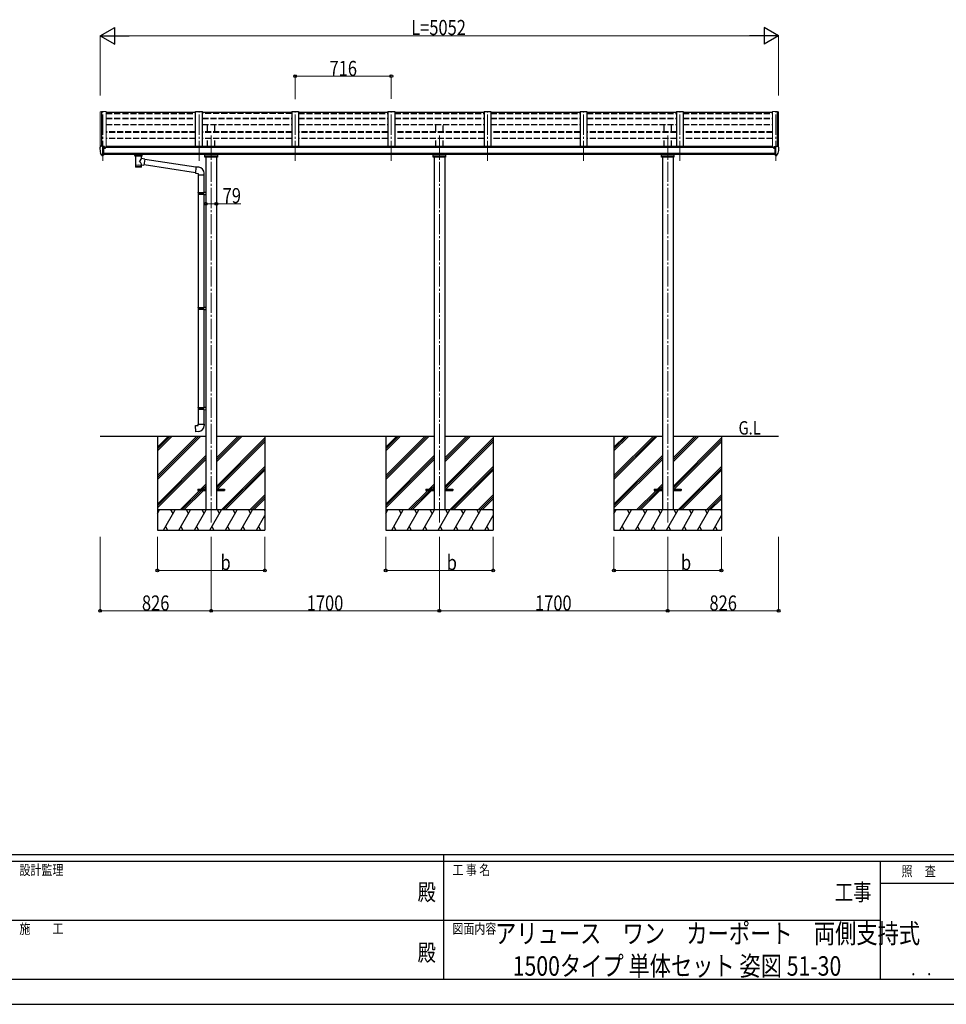
# Model space of a CAD drawing. Units: millimetres. Extents: x 0 to 21025, y 0 to 14850.
# Drawn here: x 7344 to 14244, y 0 to 7327 of the extents above; entities that cross this region are included whole.
import ezdxf
from ezdxf.enums import TextEntityAlignment as Align

# ---------------------------------------------------------------- set-up
doc = ezdxf.new("R2010")
doc.units = ezdxf.units.MM
doc.linetypes.add('YCENTER_1', pattern=[13, 10, -1, 1, -1])
doc.linetypes.add('YHIDDEN_1', pattern=[4, 3, -1])
for name, color, linetype, lineweight in [('USER1', 3, 'Continuous', 13), ('YKK_12', 2, 'Continuous', 13), ('YKK_13', 4, 'Continuous', 30), ('YKK_A1', 4, 'Continuous', 30), ('YKK_D', 6, 'Continuous', 13), ('YKK_ZWAK', 7, 'Continuous', 30)]:
    doc.layers.add(name, color=color, linetype=linetype, lineweight=lineweight)
doc.styles.add('text-b', font='extslim2.shx', dxfattribs={"width": 0.8, "bigfont": 'extfont2.shx'})

msp = doc.modelspace()

# ---------------------------------------------------------------- linework, layer by layer
at = {"layer": 'YKK_12', "linetype": 'YCENTER_1', "ltscale": 15}
for p, q in [((7963, 6276.3), (7963, 6647.1)), ((8679, 6276.3), (8679, 6647.1)), ((9395, 6276.3), (9395, 6647.1)), ((10111, 6276.3), (10111, 6647.1)), ((10827, 6276.3), (10827, 6647.1)), ((11543, 6276.3), (11543, 6647.1)), ((12259, 6276.3), (12259, 6647.1)), ((12975, 6276.3), (12975, 6647.1)), ((8769, 6465.6), (8769, 3576.7)), ((10469, 6465.6), (10469, 3576.7)), ((12169, 6465.6), (12169, 3576.7))]:
    msp.add_line(p, q, dxfattribs=at)
at = {"layer": 'YKK_13'}
for p, q in [((8654, 6636.7), (7988, 6636.7)), ((9370, 6636.7), (8704, 6636.7)), ((10086, 6636.7), (9420, 6636.7)), ((10802, 6636.7), (10136, 6636.7)), ((11518, 6636.7), (10852, 6636.7)), ((12234, 6636.7), (11568, 6636.7)), ((12950, 6636.7), (12284, 6636.7)), ((7941, 6375.8), (7941, 6375.1)), ((7947.9, 6384.6), (7943.8, 6378.8)), ((7951, 6385.1), (7948.7, 6385)), ((7963, 6385.1), (7951, 6385.1)), ((7963, 6316.6), (7963, 6385.1)), ((7964.5, 6384.2), (7963, 6384.2)), ((7969.5, 6375.4), (7963, 6375.8)), ((7964.5, 6384.2), (7964.5, 6378.1)), ((7974.2, 6382.7), (7964.5, 6383.4)), ((7964.5, 6380.5), (7978.5, 6380.4)), ((7969.5, 6378.1), (7964.5, 6378.1)), ((7969.5, 6319.8), (7969.5, 6378.1)), ((7974.2, 6382.7), (7974.3, 6382.7)), ((7974.3, 6382.7), (7974.5, 6382.7)), ((7974.5, 6382.7), (7974.6, 6382.6)), ((7974.6, 6382.6), (7974.8, 6382.6)), ((7974.8, 6382.6), (7974.9, 6382.5)), ((7974.9, 6382.5), (7974.9, 6382.4)), ((7974.9, 6382.4), (7975, 6382.4)), ((7975, 6382.4), (7975, 6382.3)), ((7975, 6380.4), (7975, 6382.3)), ((7979.5, 6379.3), (7979.5, 6376.3)), ((12958.5, 6379.3), (12958.5, 6376.3)), ((12973.5, 6380.5), (12959.5, 6380.4)), ((12963.1, 6382.4), (12963, 6382.4)), ((12963, 6382.4), (12963, 6382.3)), ((12963, 6380.4), (12963, 6382.3)), ((12963.2, 6382.6), (12963.1, 6382.5)), ((12963.1, 6382.5), (12963.1, 6382.4)), ((12963.4, 6382.6), (12963.2, 6382.6)), ((12963.5, 6382.7), (12963.4, 6382.6)), ((12963.7, 6382.7), (12963.5, 6382.7)), ((12963.8, 6382.7), (12963.7, 6382.7)), ((12963.8, 6382.7), (12973.5, 6383.4)), ((12968.5, 6319.8), (12968.5, 6378.1)), ((12968.5, 6378.1), (12973.5, 6378.1)), ((12968.5, 6375.4), (12975, 6375.8)), ((12973.5, 6384.2), (12975, 6384.2)), ((12973.5, 6384.2), (12973.5, 6378.1)), ((12975, 6316.6), (12975, 6385.1)), ((12975, 6385.1), (12987, 6385.1)), ((12987, 6385.1), (12989.3, 6385)), ((12990.1, 6384.6), (12994.2, 6378.8)), ((12997, 6375.8), (12997, 6375.1)), ((7955.4, 6318.4), (7945.6, 6333.8)), ((7961.5, 6316.7), (7957.8, 6317)), ((7961.5, 6316.7), (7963, 6316.6)), ((7963, 6330.5), (7966.2, 6330.9)), ((7963, 6318.8), (7963.5, 6318.8)), ((7963.5, 6318.8), (7964, 6319.8)), ((7969.5, 6319.8), (7964, 6319.8)), ((7966.2, 6330.9), (7969.5, 6331.4)), ((7974.1, 6370.2), (7974.5, 6370.2)), ((7974.5, 6370.2), (7974.8, 6370.2)), ((7974.8, 6371.4), (7974.8, 6370.2)), ((7974.8, 6370.2), (7979.5, 6370.2)), ((7979.5, 6372.8), (7979.5, 6370.2)), ((7979.5, 6370.2), (7979.8, 6370.2)), ((8201, 6315.8), (8201, 6322.9)), ((8201, 6316.1), (8201.3, 6317)), ((8201, 6315.7), (8201, 6316.1)), ((8201, 6315.8), (8201, 6315.5)), ((8201, 6315.5), (8201.3, 6314.5)), ((8201.3, 6317), (8201.8, 6317.9)), ((8201.3, 6314.5), (8201.8, 6313.6)), ((8201.8, 6317.9), (8202.6, 6318.7)), ((8201.8, 6313.6), (8202.6, 6312.8)), ((8202.6, 6318.7), (8203.7, 6319.5)), ((8202.6, 6312.8), (8203.7, 6312)), ((8203.7, 6319.5), (8205.1, 6320.3)), ((8203.7, 6312), (8205.1, 6311.3)), ((8205.1, 6311.3), (8205.1, 6231)), ((8250.9, 6320.2), (8251.1, 6320.2)), ((8250.9, 6311.3), (8251.1, 6311.4)), ((8250.9, 6293.7), (8250.9, 6311.3)), ((8251.1, 6320.2), (8252.5, 6319.4)), ((8251.1, 6311.4), (8252.5, 6312.1)), ((8252.5, 6319.4), (8253.6, 6318.6)), ((8252.5, 6312.1), (8253.6, 6312.9)), ((8253.6, 6318.6), (8254.4, 6317.7)), ((8253.6, 6312.9), (8254.4, 6313.8)), ((8254.4, 6317.7), (8254.8, 6316.8)), ((8254.4, 6313.8), (8254.8, 6314.7)), ((8254.8, 6316.8), (8255, 6315.9)), ((8254.8, 6314.7), (8255, 6315.6)), ((8255, 6315.8), (8255, 6322.9)), ((12958.5, 6370.2), (12958.2, 6370.2)), ((12958.5, 6372.8), (12958.5, 6370.2)), ((12963.2, 6370.2), (12958.5, 6370.2)), ((12963.2, 6371.4), (12963.2, 6370.2)), ((12963.5, 6370.2), (12963.2, 6370.2)), ((12963.9, 6370.2), (12963.5, 6370.2)), ((12971.8, 6330.9), (12968.5, 6331.4)), ((12968.5, 6319.8), (12974, 6319.8)), ((12975, 6330.5), (12971.8, 6330.9)), ((12974.5, 6318.8), (12974, 6319.8)), ((12975, 6318.8), (12974.5, 6318.8)), ((12976.5, 6316.7), (12975, 6316.6)), ((12976.5, 6316.7), (12980.2, 6317)), ((12982.6, 6318.4), (12992.4, 6333.8)), ((8276.1, 6289.8), (8250.9, 6293.7)), ((8250.9, 6231), (8250.9, 6247.6)), ((8250.9, 6247.3), (8269.1, 6244.5)), ((8276.1, 6289.8), (8269.1, 6244.5)), ((8651.8, 6186.9), (8269.4, 6246.3)), ((8655.4, 6228.9), (8275.8, 6287.8)), ((8655.6, 6230.7), (8651.6, 6184.9)), ((8676.4, 6228.9), (8655.6, 6230.7)), ((8651.6, 6184.9), (8671.5, 6183.2)), ((8671.5, 6183.2), (8671.5, 6173.2)), ((8671.5, 6173.2), (8717.5, 6173.2)), ((8673.5, 6173.2), (8673.5, 6041.4)), ((8715.5, 6173.2), (8715.5, 6044)), ((8717.5, 6173.2), (8717.5, 6184.1)), ((8671.5, 6039.4), (8672.5, 6041.4)), ((8671.5, 6039.4), (8715.5, 6039.4)), ((8671.5, 6039.4), (8671.5, 6031.4)), ((8671.5, 6031.4), (8715.5, 6031.4)), ((8671.5, 6031.4), (8672.5, 6029.4)), ((8672.5, 6041.4), (8715.5, 6041.4)), ((8672.5, 6029.4), (8715.5, 6029.4)), ((8673.5, 6029.4), (8673.5, 5185.2)), ((8711, 6039.4), (8710.6, 6041.4)), ((8711, 6031.4), (8710.6, 6029.4)), ((8711, 6039.4), (8711, 6031.4)), ((8713.5, 6043.9), (8729.5, 6044.4)), ((8713.5, 6041.9), (8713.5, 6043.9)), ((8713.5, 6041.9), (8715.5, 6041.9)), ((8713.5, 6028.9), (8715.5, 6028.9)), ((8713.5, 6026.9), (8713.5, 6028.9)), ((8713.5, 6026.9), (8729.5, 6026.4)), ((8715.5, 6028.9), (8715.5, 6041.9)), ((8715.5, 6026.9), (8715.5, 5187.8)), ((8729.5, 6044.4), (8729.5, 6026.4)), ((8671.5, 5183.2), (8672.5, 5185.2)), ((8671.5, 5183.2), (8715.5, 5183.2)), ((8671.5, 5183.2), (8671.5, 5175.2)), ((8671.5, 5175.2), (8715.5, 5175.2)), ((8671.5, 5175.2), (8672.5, 5173.2)), ((8672.5, 5185.2), (8715.5, 5185.2)), ((8672.5, 5173.2), (8715.5, 5173.2)), ((8673.5, 5173.2), (8673.5, 4440.1)), ((8711, 5183.2), (8710.6, 5185.2)), ((8711, 5175.2), (8710.6, 5173.2)), ((8711, 5183.2), (8711, 5175.2)), ((8713.5, 5187.7), (8729.5, 5188.2)), ((8713.5, 5185.7), (8713.5, 5187.7)), ((8713.5, 5185.7), (8715.5, 5185.7)), ((8713.5, 5172.7), (8715.5, 5172.7)), ((8713.5, 5170.7), (8713.5, 5172.7)), ((8713.5, 5170.7), (8729.5, 5170.3)), ((8715.5, 5172.7), (8715.5, 5185.7)), ((8715.5, 5170.7), (8715.5, 4442.6)), ((8729.5, 5188.2), (8729.5, 5170.3)), ((8671.5, 4438.1), (8672.5, 4440.1)), ((8671.5, 4438.1), (8715.5, 4438.1)), ((8671.5, 4438.1), (8671.5, 4430.1)), ((8671.5, 4430.1), (8715.5, 4430.1)), ((8671.5, 4430.1), (8672.5, 4428.1)), ((8672.5, 4440.1), (8715.5, 4440.1)), ((8672.5, 4428.1), (8715.5, 4428.1)), ((8673.5, 4428.1), (8673.5, 4318.1)), ((8711, 4438.1), (8710.6, 4440.1)), ((8711, 4430.1), (8710.6, 4428.1)), ((8711, 4438.1), (8711, 4430.1)), ((8713.5, 4442.6), (8729.5, 4443)), ((8713.5, 4440.6), (8713.5, 4442.6)), ((8713.5, 4440.6), (8715.5, 4440.6)), ((8713.5, 4427.6), (8715.5, 4427.6)), ((8713.5, 4425.6), (8713.5, 4427.6)), ((8713.5, 4425.6), (8729.5, 4425.1)), ((8715.5, 4427.6), (8715.5, 4440.6)), ((8715.5, 4425.5), (8715.5, 4318.1)), ((8729.5, 4443), (8729.5, 4425.1)), ((8651.6, 4306.3), (8671.5, 4308.1)), ((8655.6, 4260.5), (8651.6, 4306.3)), ((8676.4, 4262.3), (8655.6, 4260.5)), ((8671.5, 4318.1), (8717.5, 4318.1)), ((8671.5, 4308.1), (8671.5, 4318.1)), ((8717.5, 4318.1), (8717.5, 4307.1)), ((8669, 3833.6), (8669, 3824.6)), ((8669, 3833.6), (8729.5, 3833.6)), ((8669, 3824.6), (8729.5, 3824.6)), ((8808.5, 3833.6), (8869, 3833.6)), ((8808.5, 3824.6), (8869, 3824.6)), ((8869, 3833.6), (8869, 3824.6)), ((10369, 3833.6), (10369, 3824.6)), ((10369, 3833.6), (10429.5, 3833.6)), ((10369, 3824.6), (10429.5, 3824.6)), ((10508.5, 3833.6), (10569, 3833.6)), ((10508.5, 3824.6), (10569, 3824.6)), ((10569, 3833.6), (10569, 3824.6)), ((12069, 3833.6), (12069, 3824.6)), ((12069, 3833.6), (12129.5, 3833.6)), ((12069, 3824.6), (12129.5, 3824.6)), ((12208.5, 3833.6), (12269, 3833.6)), ((12208.5, 3824.6), (12269, 3824.6)), ((12269, 3833.6), (12269, 3824.6))]:
    msp.add_line(p, q, dxfattribs=at)
at = {"layer": 'YKK_13', "linetype": 'Continuous', "ltscale": 0.5}
for p, q in [((8722.5, 6305.2), (8722.5, 6322.9)), ((8815.5, 6305.2), (8722.5, 6305.2)), ((8725.5, 6314.5), (8812.5, 6314.5)), ((8815.5, 6322.9), (8815.5, 6305.2)), ((10422.5, 6305.2), (10422.5, 6322.9)), ((10515.5, 6305.2), (10422.5, 6305.2)), ((10425.5, 6314.5), (10512.5, 6314.5)), ((10515.5, 6322.9), (10515.5, 6305.2)), ((12122.5, 6305.2), (12122.5, 6322.9)), ((12215.5, 6305.2), (12122.5, 6305.2)), ((12125.5, 6314.5), (12212.5, 6314.5)), ((12215.5, 6322.9), (12215.5, 6305.2))]:
    msp.add_line(p, q, dxfattribs=at)
at = {"layer": 'YKK_13'}
for centre, radius, start, end in [((7944, 6375.8), 3, 93, 180), ((8133.5, 6375.1), 192.5, 180.0008, 192.1233), ((7948.7, 6384), 1, 93.5, 145), ((12989.3, 6384), 1, 35, 86.5), ((12804.5, 6375.1), 192.5, 347.8767, 359.9992), ((12994, 6375.8), 3, 0, 87), ((7948.2, 6335.3), 3, 191.83348, 210), ((7958, 6319.9), 3, 210, 266.5), ((7977, 6370.2), 2.5, 151.64236, 180), ((7977, 6370.2), 2.5, 0, 151.64236), ((8218.1, 6270.5), 51.4, 92.46126, 104.61963), ((8228, 6166.4), 155.9, 85.53149, 94.46851), ((8238, 6270.5), 51.4, 75.38037, 87.53874), ((12961, 6370.2), 2.5, 28.35764, 180), ((12961, 6370.2), 2.5, 0, 28.35764), ((12980, 6319.9), 3, 273.5, 330), ((12989.8, 6335.3), 3, 330, 348.16652), ((8672.5, 6184.1), 45, 0, 85), ((8672.5, 4307.1), 45, 275, 0)]:
    msp.add_arc(centre, radius, start, end, dxfattribs=at)
at = {"layer": 'YKK_13', "extrusion": (0, 0, -1)}
for centre, major_axis, ratio, start_param, end_param in [((7978.5, 6379.3), (-0.02, 1.1), 0.906239, 0.020639, 1.591436), ((8239, 6315.8), (16, 0), 0.361356, 6.263698, 6.283185), ((8228, 6243.4), (22.9, 0), 0.122865, 3.141593, 6.283185), ((8228, 6231), (22.9, 0), 0.101955, 6.282972, 9.424821)]:
    msp.add_ellipse(centre, major_axis=major_axis, ratio=ratio, start_param=start_param, end_param=end_param, dxfattribs=at)
at = {"layer": 'YKK_13'}
for centre, major_axis, ratio, start_param, end_param in [((12959.5, 6379.3), (0.02, 1.1), 0.906239, 0.020639, 1.591436), ((8228, 6311.7), (-22.9, -0.4), 0.072511, 4.711586, 6.282382), ((8228, 6310.1), (-22.9, -0.4), 0.072511, 4.711586, 6.282382), ((8228, 6311.7), (22.9, -0.4), 0.07247, 0.000809, 1.571605), ((8228, 6310.1), (22.9, -0.4), 0.07247, 0.000809, 1.571605), ((8239, 6315.8), (16, 0), 0.361356, 6.263698, 6.283185), ((8228, 6231), (22.9, 0), 0.101955, 6.282972, 9.424821), ((8230.6, 6271.5), (20.3, 22.2), 0.045535, 4.975651, 6.24419), ((8228, 6274.1), (-22.8, 26.6), 0.234429, 3.156333, 4.597638)]:
    msp.add_ellipse(centre, major_axis=major_axis, ratio=ratio, start_param=start_param, end_param=end_param, dxfattribs=at)
at = {"layer": 'YKK_A1', "linetype": 'Continuous', "lineweight": 13, "ltscale": 0.5}
for p, q in [((7943, 6641.6), (7943, 6378.6)), ((7943.9, 6642.5), (7951.8, 6642.9)), ((7952.1, 6642.7), (7952.7, 6641.1)), ((7952.7, 6385.1), (7952.7, 6642.9)), ((7952.7, 6642.9), (7988, 6642.9)), ((7988, 6642.9), (7988, 6376.3)), ((12950, 6642.9), (12950, 6376.3)), ((12985.3, 6642.9), (12950, 6642.9)), ((12985.3, 6385.1), (12985.3, 6642.9)), ((12985.9, 6642.7), (12985.3, 6641.1)), ((12994.1, 6642.5), (12986.2, 6642.9)), ((12995, 6641.6), (12995, 6378.6))]:
    msp.add_line(p, q, dxfattribs=at)
at = {"layer": 'YKK_A1'}
for p, q in [((7952, 6642.9), (7952, 6385.1)), ((12986, 6642.9), (12986, 6385.1)), ((8703.5, 6531.7), (8704, 6531.7)), ((12968.5, 6376.3), (7969.5, 6376.3)), ((12945, 6382.7), (7993, 6382.7)), ((7993, 6376.3), (7993, 6382.6)), ((12945, 6376.3), (12945, 6382.6)), ((7969.5, 6334.7), (12968.5, 6334.7)), ((12968.5, 6322.9), (7969.5, 6322.9)), ((8729.5, 6305.2), (8729.5, 3679.1)), ((8808.5, 6305.2), (8808.5, 3679.1)), ((10429.5, 6305.2), (10429.5, 3679.1)), ((10508.5, 6305.2), (10508.5, 3679.1)), ((12129.5, 6305.2), (12129.5, 3679.1)), ((12208.5, 6305.2), (12208.5, 3679.1)), ((7943, 4229.1), (8729.5, 4229.1)), ((8369, 4229.1), (8369, 3529.1)), ((8808.5, 4229.1), (10429.5, 4229.1)), ((9169, 4229.1), (9169, 3529.1)), ((10069, 4229.1), (10069, 3529.1)), ((10508.5, 4229.1), (12129.5, 4229.1)), ((10869, 4229.1), (10869, 3529.1)), ((11769, 4229.1), (11769, 3529.1)), ((12208.5, 4229.1), (12995, 4229.1)), ((12569, 4229.1), (12569, 3529.1))]:
    msp.add_line(p, q, dxfattribs=at)
at = {"layer": 'YKK_A1', "linetype": 'YHIDDEN_1', "ltscale": 15}
for p, q in [((7988, 6629.9), (8654, 6629.9)), ((7988, 6595.5), (8654, 6595.5)), ((9370, 6629.9), (8704, 6629.9)), ((8704, 6595.5), (9370, 6595.5)), ((9420, 6629.9), (10086, 6629.9)), ((9420, 6595.5), (10086, 6595.5)), ((10136, 6629.9), (10802, 6629.9)), ((10136, 6595.5), (10802, 6595.5)), ((10852, 6629.9), (11518, 6629.9)), ((10852, 6595.5), (11518, 6595.5)), ((11568, 6629.9), (12234, 6629.9)), ((11568, 6595.5), (12234, 6595.5)), ((12284, 6629.9), (12950, 6629.9)), ((12284, 6595.5), (12950, 6595.5)), ((7988, 6591.4), (8654, 6591.4)), ((7988, 6547), (8654, 6547)), ((8704, 6591.4), (9370, 6591.4)), ((8704, 6547), (9370, 6547)), ((8741.5, 6493.7), (8741.5, 6547)), ((8796.5, 6493.7), (8796.5, 6547)), ((9420, 6591.4), (10086, 6591.4)), ((9420, 6547), (10086, 6547)), ((10136, 6591.4), (10802, 6591.4)), ((10136, 6547), (10802, 6547)), ((10441.5, 6493.7), (10441.5, 6547)), ((10496.5, 6493.7), (10496.5, 6547)), ((10852, 6591.4), (11518, 6591.4)), ((10852, 6547), (11518, 6547)), ((11568, 6591.4), (12234, 6591.4)), ((11568, 6547), (12234, 6547)), ((12141.5, 6493.7), (12141.5, 6547)), ((12196.5, 6493.7), (12196.5, 6547)), ((12284, 6591.4), (12950, 6591.4)), ((12284, 6547), (12950, 6547)), ((8654, 6493.7), (7988, 6493.7)), ((8654, 6486.9), (7988, 6486.9)), ((9370, 6493.7), (8704, 6493.7)), ((9370, 6486.9), (8704, 6486.9)), ((10086, 6493.7), (9420, 6493.7)), ((10086, 6486.9), (9420, 6486.9)), ((10802, 6493.7), (10136, 6493.7)), ((10802, 6486.9), (10136, 6486.9)), ((11518, 6493.7), (10852, 6493.7)), ((11518, 6486.9), (10852, 6486.9)), ((12234, 6493.7), (11568, 6493.7)), ((12234, 6486.9), (11568, 6486.9)), ((12950, 6493.7), (12284, 6493.7)), ((12950, 6486.9), (12284, 6486.9)), ((8654, 6443.3), (7988, 6443.3)), ((9370, 6443.3), (8704, 6443.3)), ((8741.5, 6382.7), (8741.5, 6443.3)), ((8796.5, 6382.7), (8796.5, 6443.3)), ((10086, 6443.3), (9420, 6443.3)), ((10802, 6443.3), (10136, 6443.3)), ((10441.5, 6382.7), (10441.5, 6443.3)), ((10496.5, 6382.7), (10496.5, 6443.3)), ((11518, 6443.3), (10852, 6443.3)), ((12234, 6443.3), (11568, 6443.3)), ((12141.5, 6382.7), (12141.5, 6443.3)), ((12196.5, 6382.7), (12196.5, 6443.3)), ((12950, 6443.3), (12284, 6443.3))]:
    msp.add_line(p, q, dxfattribs=at)
at = {"layer": 'YKK_A1', "linetype": 'Continuous', "ltscale": 0.5}
for p, q in [((8654, 6382.7), (8654, 6642.9)), ((8654, 6642.9), (8704, 6642.9)), ((8704, 6382.7), (8704, 6642.9)), ((9370, 6642.9), (9370, 6381.7)), ((9370, 6642.9), (9420, 6642.9)), ((9420, 6642.9), (9420, 6381.7)), ((10086, 6642.9), (10086, 6381.7)), ((10086, 6642.9), (10136, 6642.9)), ((10136, 6642.9), (10136, 6381.7)), ((10802, 6642.9), (10802, 6381.7)), ((10802, 6642.9), (10852, 6642.9)), ((10852, 6642.9), (10852, 6381.7)), ((11518, 6642.9), (11518, 6381.7)), ((11518, 6642.9), (11568, 6642.9)), ((11568, 6642.9), (11568, 6381.7)), ((12234, 6642.9), (12234, 6381.7)), ((12234, 6642.9), (12284, 6642.9)), ((12284, 6642.9), (12284, 6381.7))]:
    msp.add_line(p, q, dxfattribs=at)
at = {"layer": 'YKK_A1', "linetype": 'Continuous'}
for p, q in [((8369, 3934.9), (8663.2, 4229.1)), ((8369, 3920.8), (8677.3, 4229.1)), ((8369, 3906.6), (8691.5, 4229.1)), ((8369, 4118.8), (8479.3, 4229.1)), ((8369, 4132.9), (8465.2, 4229.1)), ((8369, 4147.1), (8451, 4229.1)), ((8808.5, 4037.8), (8999.8, 4229.1)), ((8808.5, 4051.9), (8985.7, 4229.1)), ((8808.5, 4066.1), (8971.5, 4229.1)), ((8808.5, 3853.9), (9169, 4214.4)), ((8808.5, 3839.8), (9169, 4200.3)), ((8816.5, 3833.6), (9169, 4186.1)), ((10069, 3934.9), (10363.2, 4229.1)), ((10069, 3920.8), (10377.3, 4229.1)), ((10069, 3906.6), (10391.5, 4229.1)), ((10069, 4118.8), (10179.3, 4229.1)), ((10069, 4132.9), (10165.2, 4229.1)), ((10069, 4147.1), (10151, 4229.1)), ((10508.5, 4037.8), (10699.8, 4229.1)), ((10508.5, 4051.9), (10685.7, 4229.1)), ((10508.5, 4066.1), (10671.5, 4229.1)), ((10508.5, 3853.9), (10869, 4214.4)), ((10508.5, 3839.8), (10869, 4200.3)), ((10516.5, 3833.6), (10869, 4186.1)), ((11769, 3934.9), (12063.2, 4229.1)), ((11769, 3920.8), (12077.3, 4229.1)), ((11769, 3906.6), (12091.5, 4229.1)), ((11769, 4118.8), (11879.3, 4229.1)), ((11769, 4132.9), (11865.2, 4229.1)), ((11769, 4147.1), (11851, 4229.1)), ((12208.5, 4037.8), (12399.8, 4229.1)), ((12208.5, 4051.9), (12385.7, 4229.1)), ((12208.5, 4066.1), (12371.5, 4229.1)), ((12208.5, 3853.9), (12569, 4214.4)), ((12208.5, 3839.8), (12569, 4200.3)), ((12216.5, 3833.6), (12569, 4186.1)), ((8369, 3722.8), (8729.5, 4083.3)), ((8369, 3708.7), (8729.5, 4069.2)), ((8369, 3694.5), (8729.5, 4055)), ((10069, 3722.8), (10429.5, 4083.3)), ((10069, 3708.7), (10429.5, 4069.2)), ((10069, 3694.5), (10429.5, 4055)), ((11769, 3722.8), (12129.5, 4083.3)), ((11769, 3708.7), (12129.5, 4069.2)), ((11769, 3694.5), (12129.5, 4055)), ((8845.8, 3679.1), (9169, 4002.3)), ((8859.9, 3679.1), (9169, 3988.2)), ((8874.1, 3679.1), (9169, 3974)), ((10545.8, 3679.1), (10869, 4002.3)), ((10559.9, 3679.1), (10869, 3988.2)), ((10574.1, 3679.1), (10869, 3974)), ((12245.8, 3679.1), (12569, 4002.3)), ((12259.9, 3679.1), (12569, 3988.2)), ((12274.1, 3679.1), (12569, 3974)), ((8537.4, 3679.1), (8682.9, 3824.6)), ((8551.6, 3679.1), (8697.1, 3824.6)), ((8565.7, 3679.1), (8711.2, 3824.6)), ((8691.9, 3833.6), (8729.5, 3871.2)), ((8706.1, 3833.6), (8729.5, 3857)), ((8720.2, 3833.6), (8729.5, 3842.9)), ((10237.4, 3679.1), (10382.9, 3824.6)), ((10251.6, 3679.1), (10397.1, 3824.6)), ((10265.7, 3679.1), (10411.2, 3824.6)), ((10391.9, 3833.6), (10429.5, 3871.2)), ((10406.1, 3833.6), (10429.5, 3857)), ((10420.2, 3833.6), (10429.5, 3842.9)), ((11937.4, 3679.1), (12082.9, 3824.6)), ((11951.6, 3679.1), (12097.1, 3824.6)), ((11965.7, 3679.1), (12111.2, 3824.6)), ((12091.9, 3833.6), (12129.5, 3871.2)), ((12106.1, 3833.6), (12129.5, 3857)), ((12120.2, 3833.6), (12129.5, 3842.9)), ((9057.9, 3679.1), (9169, 3790.2)), ((9072.1, 3679.1), (9169, 3776)), ((9086.2, 3679.1), (9169, 3761.9)), ((10757.9, 3679.1), (10869, 3790.2)), ((10772.1, 3679.1), (10869, 3776)), ((10786.2, 3679.1), (10869, 3761.9)), ((12457.9, 3679.1), (12569, 3790.2)), ((12472.1, 3679.1), (12569, 3776)), ((12486.2, 3679.1), (12569, 3761.9)), ((9169, 3679.1), (8369, 3679.1)), ((8369, 3651.6), (8384.9, 3679.1)), ((8413.7, 3529.1), (8500.3, 3679.1)), ((8485.3, 3653.1), (8470.3, 3679.1)), ((8529.2, 3529.1), (8615.8, 3679.1)), ((8600.8, 3653.1), (8585.8, 3679.1)), ((8644.7, 3529.1), (8731.3, 3679.1)), ((8716.3, 3653.1), (8701.3, 3679.1)), ((8760.2, 3529.1), (8846.8, 3679.1)), ((8831.8, 3653.1), (8816.8, 3679.1)), ((8875.6, 3529.1), (8962.2, 3679.1)), ((8947.2, 3653.1), (8932.2, 3679.1)), ((8991.1, 3529.1), (9077.7, 3679.1)), ((9047.7, 3679.1), (9062.7, 3653.1)), ((9163.2, 3679.1), (9169, 3669)), ((10869, 3679.1), (10069, 3679.1)), ((10069, 3651.6), (10084.9, 3679.1)), ((10113.7, 3529.1), (10200.3, 3679.1)), ((10185.3, 3653.1), (10170.3, 3679.1)), ((10229.2, 3529.1), (10315.8, 3679.1)), ((10300.8, 3653.1), (10285.8, 3679.1)), ((10344.7, 3529.1), (10431.3, 3679.1)), ((10416.3, 3653.1), (10401.3, 3679.1)), ((10460.2, 3529.1), (10546.8, 3679.1)), ((10531.8, 3653.1), (10516.8, 3679.1)), ((10575.6, 3529.1), (10662.2, 3679.1)), ((10647.2, 3653.1), (10632.2, 3679.1)), ((10691.1, 3529.1), (10777.7, 3679.1)), ((10747.7, 3679.1), (10762.7, 3653.1)), ((10863.2, 3679.1), (10869, 3669)), ((12569, 3679.1), (11769, 3679.1)), ((11769, 3651.6), (11784.9, 3679.1)), ((11813.7, 3529.1), (11900.3, 3679.1)), ((11885.3, 3653.1), (11870.3, 3679.1)), ((11929.2, 3529.1), (12015.8, 3679.1)), ((12000.8, 3653.1), (11985.8, 3679.1)), ((12044.7, 3529.1), (12131.3, 3679.1)), ((12116.3, 3653.1), (12101.3, 3679.1)), ((12160.2, 3529.1), (12246.8, 3679.1)), ((12231.8, 3653.1), (12216.8, 3679.1)), ((12275.6, 3529.1), (12362.2, 3679.1)), ((12347.2, 3653.1), (12332.2, 3679.1)), ((12391.1, 3529.1), (12477.7, 3679.1)), ((12447.7, 3679.1), (12462.7, 3653.1)), ((12563.2, 3679.1), (12569, 3669)), ((9106.6, 3529.1), (9169, 3637.2)), ((10806.6, 3529.1), (10869, 3637.2)), ((12506.6, 3529.1), (12569, 3637.2)), ((8369, 3529.1), (9169, 3529.1)), ((8428.7, 3555.1), (8443.7, 3529.1)), ((8544.2, 3555.1), (8559.2, 3529.1)), ((8659.7, 3555.1), (8674.7, 3529.1)), ((8775.2, 3555.1), (8790.2, 3529.1)), ((8890.6, 3555.1), (8905.6, 3529.1)), ((9006.1, 3555.1), (9021.1, 3529.1)), ((9121.6, 3555.1), (9136.6, 3529.1)), ((10069, 3529.1), (10869, 3529.1)), ((10128.7, 3555.1), (10143.7, 3529.1)), ((10244.2, 3555.1), (10259.2, 3529.1)), ((10359.7, 3555.1), (10374.7, 3529.1)), ((10475.2, 3555.1), (10490.2, 3529.1)), ((10590.6, 3555.1), (10605.6, 3529.1)), ((10706.1, 3555.1), (10721.1, 3529.1)), ((10821.6, 3555.1), (10836.6, 3529.1)), ((11769, 3529.1), (12569, 3529.1)), ((11828.7, 3555.1), (11843.7, 3529.1)), ((11944.2, 3555.1), (11959.2, 3529.1)), ((12059.7, 3555.1), (12074.7, 3529.1)), ((12175.2, 3555.1), (12190.2, 3529.1)), ((12290.6, 3555.1), (12305.6, 3529.1)), ((12406.1, 3555.1), (12421.1, 3529.1)), ((12521.6, 3555.1), (12536.6, 3529.1))]:
    msp.add_line(p, q, dxfattribs=at)
at = {"layer": 'YKK_A1'}
for centre in [(7977, 6371.2), (12961, 6371.2)]:
    msp.add_circle(centre, 3, dxfattribs=at)
at = {"layer": 'YKK_A1', "linetype": 'Continuous', "lineweight": 13, "ltscale": 0.5}
for centre, radius, start, end in [((7944, 6641.5), 1, 93, 173.32986), ((7951.8, 6642.6), 0.301, 21.06327, 92.86679), ((12986.2, 6642.6), 0.3, 86.98858, 159), ((12994, 6641.5), 1, 6.67014, 87)]:
    msp.add_arc(centre, radius, start, end, dxfattribs=at)
at = {"layer": 'YKK_D', "lineweight": -2}
for p, q in [((7943, 7207.5), (8051.3, 7270)), ((8051.3, 7145), (8051.3, 7270)), ((12995, 7207.5), (12886.7, 7270)), ((12886.7, 7270), (12886.7, 7145)), ((7943, 7207.5), (8051.3, 7145)), ((7943, 7207.5), (8159.5, 7207.5)), ((12995, 7207.5), (12778.5, 7207.5)), ((12995, 7207.5), (12886.7, 7145))]:
    msp.add_line(p, q, dxfattribs=at)
at = {"layer": 'YKK_D'}
for p, q in [((7943, 6764.1), (7943, 7208.5)), ((8068, 7207.5), (12870, 7207.5)), ((12995, 6764.1), (12995, 7208.5)), ((9395, 6736.6), (9395, 6908.5)), ((9395, 6907.5), (10111, 6907.5)), ((10111, 6739.4), (10111, 6908.5)), ((8729.5, 5957.7), (8808.5, 5957.7)), ((8808.5, 5957.7), (8991, 5957.7)), ((7943, 3479.1), (7943, 2928.1)), ((8369, 3479.1), (8369, 3228.1)), ((8769, 3479.1), (8769, 2928.1)), ((8769, 3479.1), (8769, 2928.1)), ((9169, 3479.1), (9169, 3228.1)), ((10069, 3479.1), (10069, 3228.1)), ((10469, 3479.1), (10469, 2928.1)), ((10469, 3479.1), (10469, 2928.1)), ((10869, 3479.1), (10869, 3228.1)), ((11769, 3479.1), (11769, 3228.1)), ((12169, 3479.1), (12169, 2928.1)), ((12169, 3478.1), (12169, 2928.1)), ((12569, 3479.1), (12569, 3228.1)), ((12995, 3479.1), (12995, 2928.1)), ((9169, 3229.1), (8369, 3229.1)), ((10869, 3229.1), (10069, 3229.1)), ((12569, 3229.1), (11769, 3229.1)), ((7943, 2929.1), (8769, 2929.1)), ((8769, 2929.1), (10469, 2929.1)), ((10469, 2929.1), (12169, 2929.1)), ((12169, 2929.1), (12995, 2929.1))]:
    msp.add_line(p, q, dxfattribs=at)
at = {"layer": 'YKK_D', "linetype": 'ByBlock', "lineweight": -2}
for centre in [(9395, 6907.5), (10111, 6907.5), (8729.5, 5957.7), (8808.5, 5957.7), (8369, 3229.1), (9169, 3229.1), (10069, 3229.1), (10869, 3229.1), (11769, 3229.1), (12569, 3229.1), (7943, 2929.1), (8769, 2929.1), (8769, 2929.1), (10469, 2929.1), (10469, 2929.1), (12169, 2929.1), (12169, 2929.1), (12995, 2929.1)]:
    msp.add_circle(centre, 10.6, dxfattribs=at)
at = {"layer": 'YKK_ZWAK'}
for p, q in [((20250, 1112.5), (750, 1112.5)), ((10500, 1112.5), (10500, 187.5)), ((10500, 1062.5), (7250, 1062.5)), ((13750, 1062.5), (10500, 1062.5)), ((15475, 1062.5), (13750, 1062.5)), ((13750, 1062.5), (13750, 187.5)), ((15475, 900), (13750, 900)), ((7268.8, 625), (10500, 625)), ((10500, 625), (13750, 625)), ((7250, 187.5), (10500, 187.5)), ((10500, 187.5), (13750, 187.5)), ((13750, 187.5), (15475, 187.5)), ((0, 0), (21025, 0))]:
    msp.add_line(p, q, dxfattribs=at)
msp.add_point((10500, 187.5), dxfattribs=at)

# ---------------------------------------------------------------- texts
at = {"layer": 'USER1', "style": 'text-b', "width": 0.8}
for s, height, p in [('G.L', 100, (12696.6, 4239.7)), ('アリュース\u3000ワン\u3000カーポート\u3000両側支持式', 145, (10883.5, 454.6)), ('1500タイプ 単体セット 姿図 51-30', 145, (11015, 212.9))]:
    msp.add_text(s, height=height, dxfattribs=at).set_placement(p)
at = {"layer": 'YKK_D', "style": 'text-b', "width": 0.8}
for s, p in [('L=5052', (10259, 7212.8)), ('716', (9651, 6908.5)), ('79', (8855, 5961.7)), ('b', (8838.8, 3230.8)), ('b', (10523.4, 3230.8)), ('b', (12267.7, 3230.8)), ('826', (8254, 2930.1)), ('1700', (9481, 2930.1)), ('1700', (11181, 2930.1)), ('826', (12480, 2930.1))]:
    msp.add_text(s, height=112.5, dxfattribs=at).set_placement(p)
at = {"layer": 'YKK_ZWAK', "style": 'text-b', "width": 0.8}
for s, height, p in [('設計監理', 75, (7341.7, 962.5)), ('工 事 名', 75, (10565.7, 962.5)), ('施\u3000\u3000工', 75, (7341.7, 525)), ('図面内容', 75, (10565.7, 525)), ('． ．', 88.38, (13975, 214.1))]:
    msp.add_text(s, height=height, dxfattribs=at).set_placement(p)
for s, height, p in [('照     査', 75, (14037.5, 981.2)), ('殿', 125, (10375, 818.8)), ('工事', 125, (13550, 818.8)), ('殿', 125, (10375, 368.8))]:
    msp.add_text(s, height=height, dxfattribs=at).set_placement(p, align=Align.MIDDLE)

doc.saveas('drawing.dxf')
